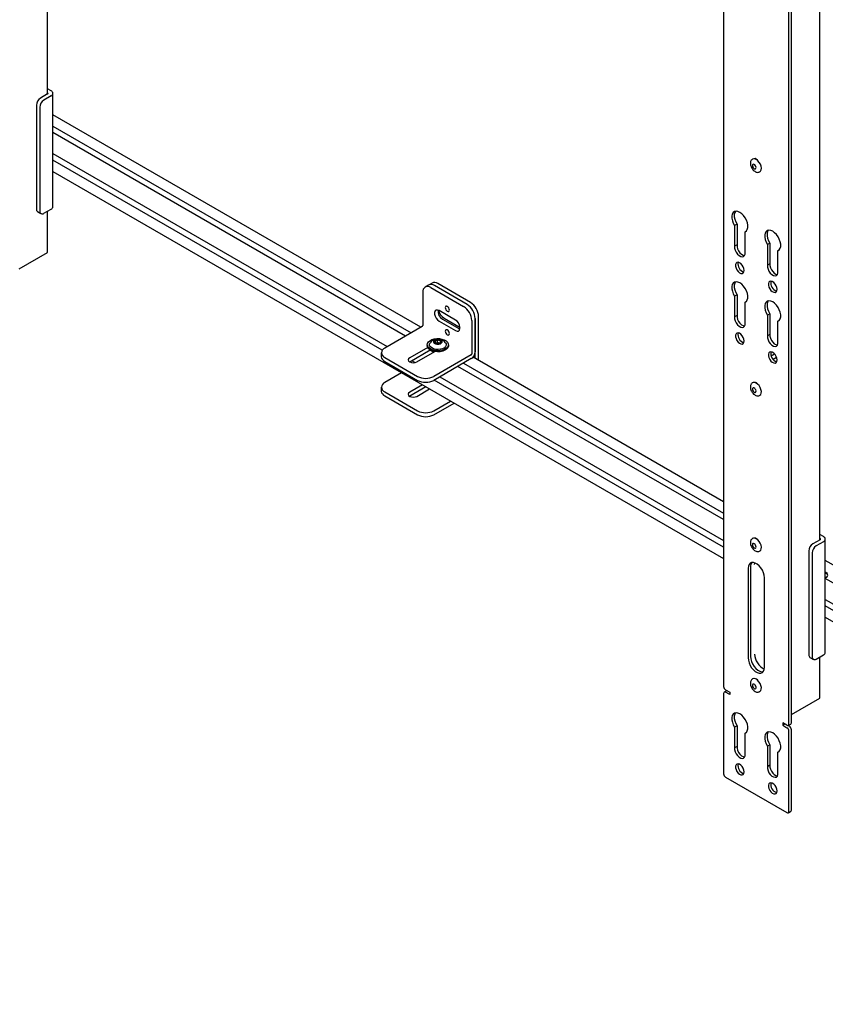
# Model space of a CAD drawing. Units: inches. Extents: x 2 to 531, y 2 to 332.
# Drawn here: x 384 to 401, y 226 to 247 of the extents above; entities that cross this region are included whole.
import ezdxf

# ---------------------------------------------------------------- set-up
doc = ezdxf.new("R2010")
doc.units = ezdxf.units.IN
doc.header["$MEASUREMENT"] = 0

msp = doc.modelspace()

# ---------------------------------------------------------------- linework, layer by layer
at = {"color": 7, "linetype": 'Continuous', "lineweight": 25}
for p, q in [((384.318, 245.588), (384.318, 277.942)), ((398.938, 270.168), (398.938, 232.774)), ((400.352, 231.958), (400.352, 269.351)), ((400.405, 231.988), (400.405, 269.382)), ((401.022, 235.945), (401.022, 268.3)), ((384.321, 245.59), (384.166, 245.5)), ((384.395, 245.657), (384.318, 245.701)), ((384.321, 245.614), (384.318, 245.616)), ((384.435, 243.152), (384.435, 245.602)), ((384.395, 245.547), (384.24, 245.457)), ((384.077, 245.347), (384.077, 243.101)), ((384.151, 245.304), (384.151, 243.059)), ((392.395, 240.546), (384.435, 245.141)), ((384.435, 244.894), (392.181, 240.422)), ((392.06, 240.352), (384.435, 244.754)), ((384.435, 244.299), (391.666, 240.125)), ((391.557, 240.048), (384.435, 244.159)), ((399.567, 244.18), (399.559, 244.175)), ((399.629, 244.189), (399.627, 244.181)), ((399.665, 244.167), (399.656, 244.165)), ((399.667, 244.165), (399.661, 244.162)), ((384.435, 243.912), (398.938, 235.539)), ((399.715, 243.904), (399.723, 243.909)), ((384.103, 243.044), (384.177, 243.001)), ((384.24, 243.008), (384.395, 243.097)), ((384.318, 242.166), (384.318, 243.053)), ((399.229, 242.772), (399.176, 242.742)), ((399.176, 242.742), (399.176, 242.296)), ((399.229, 242.772), (399.229, 242.327)), ((399.422, 242.62), (399.404, 242.61)), ((399.404, 242.165), (399.404, 242.61)), ((399.229, 242.327), (399.176, 242.296)), ((399.939, 242.362), (399.886, 242.332)), ((399.886, 242.332), (399.886, 241.887)), ((399.939, 242.362), (399.939, 241.917)), ((400.131, 242.21), (400.114, 242.2)), ((400.114, 241.755), (400.114, 242.2)), ((383.702, 241.809), (384.317, 242.164)), ((399.939, 241.917), (399.886, 241.887)), ((392.559, 241.456), (392.485, 241.414)), ((392.633, 241.499), (392.559, 241.456)), ((392.61, 241.401), (393.317, 240.993)), ((393.391, 241.036), (392.684, 241.444)), ((393.465, 241.078), (392.758, 241.487)), ((392.433, 241.299), (392.433, 240.58)), ((399.229, 241.245), (399.176, 241.215)), ((399.176, 241.215), (399.176, 240.769)), ((399.229, 241.245), (399.229, 240.8)), ((393.141, 240.699), (392.787, 240.904)), ((399.422, 241.093), (399.404, 241.083)), ((399.404, 240.638), (399.404, 241.083)), ((392.861, 240.717), (393.215, 240.513)), ((392.894, 240.741), (393.239, 240.541)), ((393.568, 239.869), (393.568, 240.73)), ((393.568, 240.73), (393.568, 240.011)), ((393.642, 239.826), (393.642, 240.772)), ((399.229, 240.8), (399.176, 240.769)), ((399.939, 240.835), (399.886, 240.805)), ((399.886, 240.805), (399.886, 240.36)), ((399.939, 240.835), (399.939, 240.39)), ((392.423, 240.562), (391.61, 240.093)), ((392.787, 240.674), (393.141, 240.47)), ((393.215, 240.513), (393.237, 240.503)), ((393.494, 240.687), (393.494, 239.968)), ((400.131, 240.683), (400.114, 240.673)), ((400.114, 240.228), (400.114, 240.673)), ((392.754, 240.21), (392.754, 240.273)), ((399.939, 240.39), (399.886, 240.36)), ((392.54, 240.106), (392.151, 239.882)), ((392.151, 239.796), (392.595, 240.052)), ((392.531, 240.166), (392.531, 240.144)), ((392.703, 240.212), (392.715, 240.205)), ((392.754, 240.21), (392.727, 240.199)), ((392.793, 240.199), (392.754, 240.21)), ((392.816, 240.213), (392.816, 240.256)), ((392.988, 240.144), (392.988, 240.166)), ((391.537, 239.991), (391.537, 239.905)), ((391.61, 239.889), (392.317, 239.48)), ((392.305, 239.793), (392.695, 240.017)), ((392.667, 240.002), (392.587, 240.048)), ((392.602, 240.048), (392.594, 240.044)), ((393.483, 239.95), (392.671, 239.48)), ((393.483, 239.864), (392.671, 239.395)), ((398.938, 236.769), (393.521, 239.896)), ((399.968, 239.924), (400.04, 239.966)), ((400.084, 239.889), (400.012, 239.848)), ((391.61, 239.803), (392.317, 239.395)), ((392.148, 239.795), (392.151, 239.796)), ((392.193, 239.821), (392.266, 239.778)), ((398.938, 236.381), (393.194, 239.697)), ((393.316, 239.767), (398.938, 236.521)), ((391.975, 239.559), (391.61, 239.348)), ((392.801, 239.47), (398.938, 235.927)), ((391.537, 239.246), (391.537, 239.161)), ((392.428, 239.297), (392.151, 239.137)), ((392.502, 239.255), (392.151, 239.052)), ((392.305, 239.048), (392.582, 239.208)), ((398.938, 235.787), (392.679, 239.4)), ((399.549, 239.331), (399.558, 239.338)), ((399.567, 239.343), (399.559, 239.338)), ((399.629, 239.349), (399.628, 239.344)), ((399.662, 239.33), (399.656, 239.329)), ((399.665, 239.327), (399.661, 239.325)), ((391.61, 239.144), (392.317, 238.736)), ((391.61, 239.059), (392.317, 238.651)), ((392.151, 239.052), (392.148, 239.05)), ((399.715, 239.068), (399.723, 239.072)), ((392.671, 238.736), (393.036, 238.947)), ((392.671, 238.651), (393.11, 238.904)), ((401.099, 236.014), (401.022, 236.059)), ((399.567, 235.975), (399.559, 235.97)), ((399.629, 235.98), (399.628, 235.976)), ((399.661, 235.962), (399.656, 235.961)), ((399.664, 235.959), (399.661, 235.957)), ((401.025, 235.947), (400.869, 235.857)), ((401.099, 235.904), (400.943, 235.815)), ((401.025, 235.972), (401.022, 235.973)), ((401.138, 233.51), (401.138, 235.959)), ((399.715, 235.7), (399.713, 235.698)), ((399.715, 235.7), (399.723, 235.704)), ((400.781, 235.704), (400.781, 233.459)), ((400.855, 235.662), (400.855, 233.416)), ((399.61, 235.411), (399.613, 235.447)), ((401.377, 235.361), (401.138, 235.499)), ((399.468, 235.329), (399.468, 233.39)), ((399.521, 235.36), (399.521, 233.421)), ((399.521, 235.36), (399.521, 233.421)), ((401.138, 235.251), (401.188, 235.222)), ((399.822, 233.186), (399.822, 235.125)), ((408.76, 230.711), (401.138, 235.111)), ((401.138, 234.657), (408.366, 230.484)), ((408.258, 230.407), (401.138, 234.517)), ((401.138, 234.269), (415.641, 225.897)), ((400.943, 233.365), (401.099, 233.455)), ((400.807, 233.402), (400.881, 233.359)), ((401.022, 232.524), (401.022, 233.41)), ((399.567, 232.935), (399.559, 232.93)), ((399.629, 232.94), (399.628, 232.936)), ((399.661, 232.922), (399.656, 232.921)), ((399.664, 232.919), (399.661, 232.917)), ((398.938, 232.621), (398.938, 230.886)), ((399.004, 232.68), (398.951, 232.65)), ((398.982, 232.698), (399.071, 232.647)), ((399.071, 232.596), (398.982, 232.647)), ((399.004, 232.68), (399.009, 232.682)), ((399.071, 232.647), (399.071, 232.596)), ((399.715, 232.66), (399.723, 232.664)), ((400.405, 232.166), (401.02, 232.521)), ((400.308, 231.932), (400.22, 231.983)), ((400.22, 231.983), (400.22, 231.932)), ((400.264, 231.958), (400.22, 231.932)), ((400.339, 231.929), (400.392, 231.96)), ((399.229, 231.923), (399.176, 231.892)), ((399.176, 231.892), (399.176, 231.447)), ((399.229, 231.923), (399.229, 231.477)), ((399.422, 231.77), (399.404, 231.76)), ((399.404, 231.315), (399.404, 231.76)), ((400.22, 231.932), (400.308, 231.881)), ((400.334, 231.927), (400.361, 231.912)), ((400.352, 230.07), (400.352, 231.805)), ((400.405, 230.1), (400.405, 231.835)), ((399.229, 231.477), (399.176, 231.447)), ((399.939, 231.513), (399.886, 231.482)), ((399.886, 231.482), (399.886, 231.037)), ((399.939, 231.513), (399.939, 231.067)), ((400.131, 231.361), (400.114, 231.351)), ((400.114, 230.905), (400.114, 231.351)), ((399.939, 231.067), (399.886, 231.037)), ((398.982, 230.81), (400.308, 230.044)), ((400.339, 230.041), (400.392, 230.072))]:
    msp.add_line(p, q, dxfattribs=at)
at = {"color": 7, "linetype": 'Continuous', "lineweight": 25, "flags": 128}
for points in [[(399.694, 244.13), (399.672, 244.16), (399.645, 244.182), (399.618, 244.191), (399.596, 244.187)], [(399.723, 243.909), (399.739, 243.923), (399.752, 243.951), (399.756, 243.986), (399.749, 244.027), (399.734, 244.07), (399.71, 244.11), (399.681, 244.145)], [(399.614, 244.055), (399.598, 244.066), (399.583, 244.07), (399.571, 244.067), (399.563, 244.056), (399.561, 244.039), (399.565, 244.019), (399.575, 244), (399.588, 243.983), (399.603, 243.972), (399.618, 243.968), (399.631, 243.971), (399.639, 243.982), (399.641, 243.999), (399.637, 244.019), (399.627, 244.038), (399.614, 244.055)], [(399.404, 242.61), (399.433, 242.63), (399.452, 242.661), (399.463, 242.702), (399.463, 242.751), (399.453, 242.804), (399.434, 242.858), (399.406, 242.911), (399.371, 242.959), (399.332, 242.999), (399.29, 243.029), (399.248, 243.047), (399.209, 243.052), (399.174, 243.044), (399.147, 243.024), (399.127, 242.992), (399.117, 242.95), (399.118, 242.902), (399.128, 242.849), (399.148, 242.794), (399.176, 242.742)], [(399.196, 243.051), (399.18, 243.023), (399.17, 242.981), (399.17, 242.932), (399.181, 242.879), (399.201, 242.825), (399.229, 242.772)], [(400.114, 242.2), (400.142, 242.22), (400.162, 242.251), (400.173, 242.293), (400.173, 242.341), (400.163, 242.394), (400.144, 242.448), (400.116, 242.501), (400.081, 242.549), (400.042, 242.589), (400, 242.619), (399.958, 242.637), (399.919, 242.642), (399.884, 242.635), (399.857, 242.614), (399.837, 242.582), (399.827, 242.541), (399.828, 242.492), (399.838, 242.439), (399.858, 242.384), (399.886, 242.332)], [(399.906, 242.641), (399.89, 242.613), (399.88, 242.571), (399.88, 242.522), (399.891, 242.469), (399.911, 242.415), (399.939, 242.362)], [(399.176, 242.296), (399.177, 242.255), (399.189, 242.21), (399.211, 242.166), (399.239, 242.126), (399.273, 242.094), (399.308, 242.074), (399.341, 242.067), (399.37, 242.074), (399.391, 242.094), (399.403, 242.125), (399.404, 242.165)], [(399.229, 242.327), (399.23, 242.286), (399.242, 242.241), (399.263, 242.196), (399.292, 242.156), (399.326, 242.125), (399.361, 242.105), (399.393, 242.097)], [(399.384, 241.773), (399.379, 241.811), (399.364, 241.851), (399.341, 241.888), (399.313, 241.919), (399.282, 241.94), (399.253, 241.948), (399.227, 241.944), (399.208, 241.927), (399.198, 241.899), (399.198, 241.863), (399.208, 241.824), (399.227, 241.784), (399.253, 241.75), (399.282, 241.724), (399.313, 241.709), (399.341, 241.707), (399.364, 241.718), (399.379, 241.741), (399.384, 241.773)], [(399.886, 241.887), (399.887, 241.845), (399.899, 241.8), (399.92, 241.756), (399.949, 241.716), (399.983, 241.685), (400.018, 241.664), (400.051, 241.657), (400.08, 241.664), (400.101, 241.684), (400.113, 241.715), (400.114, 241.755)], [(399.939, 241.917), (399.94, 241.876), (399.952, 241.831), (399.973, 241.786), (400.002, 241.747), (400.035, 241.715), (400.07, 241.695), (400.103, 241.688)], [(399.404, 241.083), (399.433, 241.103), (399.452, 241.134), (399.463, 241.175), (399.463, 241.224), (399.453, 241.277), (399.434, 241.331), (399.406, 241.384), (399.371, 241.432), (399.332, 241.472), (399.29, 241.502), (399.248, 241.52), (399.209, 241.525), (399.174, 241.517), (399.147, 241.497), (399.127, 241.465), (399.117, 241.423), (399.118, 241.375), (399.128, 241.322), (399.148, 241.267), (399.176, 241.215)], [(399.196, 241.524), (399.18, 241.496), (399.17, 241.454), (399.17, 241.405), (399.181, 241.352), (399.201, 241.298), (399.229, 241.245)], [(400.094, 241.364), (400.089, 241.402), (400.074, 241.441), (400.051, 241.479), (400.023, 241.509), (399.992, 241.53), (399.962, 241.538), (399.937, 241.534), (399.918, 241.517), (399.908, 241.489), (399.908, 241.453), (399.918, 241.414), (399.937, 241.375), (399.962, 241.34), (399.992, 241.314), (400.023, 241.299), (400.051, 241.297), (400.074, 241.309), (400.089, 241.331), (400.094, 241.364)], [(400.114, 240.673), (400.142, 240.693), (400.162, 240.724), (400.173, 240.766), (400.173, 240.814), (400.163, 240.867), (400.144, 240.921), (400.116, 240.974), (400.081, 241.022), (400.042, 241.062), (400, 241.092), (399.958, 241.11), (399.919, 241.115), (399.884, 241.108), (399.857, 241.087), (399.837, 241.055), (399.827, 241.014), (399.828, 240.965), (399.838, 240.912), (399.858, 240.857), (399.886, 240.805)], [(392.787, 240.904), (392.753, 240.916), (392.723, 240.914), (392.701, 240.896), (392.689, 240.865), (392.689, 240.825), (392.701, 240.781), (392.723, 240.738), (392.753, 240.701), (392.787, 240.674)], [(392.919, 240.968), (392.922, 240.946), (392.932, 240.923), (392.946, 240.904), (392.964, 240.89), (392.981, 240.884), (392.996, 240.887), (393.006, 240.898), (393.009, 240.916), (393.006, 240.938), (392.996, 240.96), (392.981, 240.98), (392.964, 240.994), (392.946, 241), (392.932, 240.997), (392.922, 240.986), (392.919, 240.968)], [(399.906, 241.114), (399.89, 241.086), (399.88, 241.044), (399.88, 240.995), (399.891, 240.942), (399.911, 240.888), (399.939, 240.835)], [(393.141, 240.47), (393.175, 240.457), (393.204, 240.46), (393.227, 240.478), (393.238, 240.508), (393.238, 240.548), (393.227, 240.592), (393.204, 240.636), (393.175, 240.673), (393.141, 240.699)], [(399.176, 240.769), (399.177, 240.728), (399.189, 240.683), (399.211, 240.639), (399.239, 240.599), (399.273, 240.567), (399.308, 240.547), (399.341, 240.54), (399.37, 240.547), (399.391, 240.567), (399.403, 240.598), (399.404, 240.638)], [(399.229, 240.8), (399.23, 240.759), (399.242, 240.714), (399.263, 240.669), (399.292, 240.629), (399.326, 240.598), (399.361, 240.578), (399.393, 240.57)], [(392.919, 240.458), (392.922, 240.436), (392.932, 240.413), (392.946, 240.393), (392.964, 240.379), (392.981, 240.373), (392.996, 240.376), (393.006, 240.387), (393.009, 240.406), (393.006, 240.427), (392.996, 240.45), (392.981, 240.47), (392.964, 240.484), (392.946, 240.49), (392.932, 240.487), (392.922, 240.476), (392.919, 240.458)], [(392.63, 240.275), (392.681, 240.29), (392.737, 240.298), (392.794, 240.297), (392.849, 240.288), (392.898, 240.271), (392.939, 240.248), (392.968, 240.219), (392.985, 240.188), (392.987, 240.155), (392.975, 240.122), (392.949, 240.093), (392.911, 240.068), (392.864, 240.049), (392.81, 240.038), (392.753, 240.035), (392.697, 240.04), (392.644, 240.053), (392.599, 240.073), (392.563, 240.099), (392.54, 240.129), (392.531, 240.162), (392.536, 240.195), (392.555, 240.226), (392.587, 240.253), (392.63, 240.275)], [(392.815, 240.187), (392.842, 240.203), (392.856, 240.223), (392.856, 240.246), (392.84, 240.266), (392.813, 240.282), (392.777, 240.29), (392.739, 240.289), (392.704, 240.281), (392.677, 240.265), (392.663, 240.244), (392.663, 240.222), (392.678, 240.202), (392.706, 240.186), (392.741, 240.178), (392.78, 240.178), (392.815, 240.187)], [(399.384, 240.246), (399.379, 240.284), (399.364, 240.324), (399.341, 240.361), (399.313, 240.392), (399.282, 240.413), (399.253, 240.421), (399.227, 240.417), (399.208, 240.4), (399.198, 240.372), (399.198, 240.336), (399.208, 240.297), (399.227, 240.258), (399.253, 240.223), (399.282, 240.197), (399.313, 240.182), (399.341, 240.18), (399.364, 240.191), (399.379, 240.214), (399.384, 240.246)], [(399.886, 240.36), (399.887, 240.318), (399.899, 240.273), (399.92, 240.229), (399.949, 240.189), (399.983, 240.158), (400.018, 240.137), (400.051, 240.13), (400.08, 240.137), (400.101, 240.157), (400.113, 240.188), (400.114, 240.228)], [(399.939, 240.39), (399.94, 240.349), (399.952, 240.304), (399.973, 240.259), (400.002, 240.22), (400.035, 240.188), (400.07, 240.168), (400.103, 240.161)], [(392.988, 240.144), (392.987, 240.132), (392.975, 240.1), (392.949, 240.07), (392.911, 240.045), (392.864, 240.027), (392.81, 240.015), (392.753, 240.012), (392.697, 240.017), (392.644, 240.03), (392.599, 240.05), (392.563, 240.076), (392.54, 240.106), (392.531, 240.139), (392.531, 240.144)], [(392.927, 240.207), (392.938, 240.184), (392.939, 240.155), (392.926, 240.126), (392.9, 240.1), (392.862, 240.08), (392.816, 240.067), (392.765, 240.062), (392.714, 240.065), (392.666, 240.077), (392.626, 240.096), (392.597, 240.12), (392.581, 240.148), (392.579, 240.178), (392.592, 240.207)], [(392.151, 239.882), (392.128, 239.861), (392.119, 239.837), (392.128, 239.813), (392.151, 239.793), (392.187, 239.779), (392.228, 239.774), (392.27, 239.779), (392.305, 239.793)], [(400.094, 239.837), (400.089, 239.875), (400.074, 239.914), (400.051, 239.952), (400.023, 239.982), (399.992, 240.003), (399.962, 240.011), (399.937, 240.007), (399.918, 239.99), (399.908, 239.962), (399.908, 239.926), (399.918, 239.887), (399.937, 239.848), (399.962, 239.813), (399.992, 239.787), (400.023, 239.772), (400.051, 239.77), (400.074, 239.782), (400.089, 239.804), (400.094, 239.837)], [(399.569, 239.228), (399.562, 239.216), (399.562, 239.199), (399.567, 239.179), (399.577, 239.16), (399.591, 239.144), (399.606, 239.134), (399.621, 239.131), (399.633, 239.136), (399.639, 239.148), (399.64, 239.166), (399.635, 239.186), (399.625, 239.205), (399.611, 239.221), (399.596, 239.231), (399.581, 239.234), (399.569, 239.228)], [(399.723, 239.072), (399.742, 239.091), (399.753, 239.12), (399.755, 239.157), (399.747, 239.199), (399.73, 239.241), (399.705, 239.28), (399.675, 239.313), (399.642, 239.337), (399.61, 239.349), (399.581, 239.349), (399.567, 239.343)], [(392.151, 239.137), (392.128, 239.117), (392.119, 239.093), (392.128, 239.069), (392.151, 239.048), (392.187, 239.035), (392.228, 239.03), (392.27, 239.035), (392.305, 239.048)], [(399.584, 235.783), (399.599, 235.77), (399.614, 235.763), (399.627, 235.765), (399.637, 235.774), (399.641, 235.789), (399.639, 235.808), (399.631, 235.828), (399.618, 235.846), (399.603, 235.859), (399.588, 235.865), (399.574, 235.864), (399.565, 235.855), (399.561, 235.84), (399.563, 235.821), (399.571, 235.801), (399.584, 235.783)], [(399.723, 235.704), (399.741, 235.721), (399.753, 235.749), (399.755, 235.786), (399.748, 235.827), (399.732, 235.869), (399.707, 235.909), (399.678, 235.943), (399.645, 235.967), (399.613, 235.98), (399.583, 235.981), (399.567, 235.975)], [(399.822, 235.125), (399.817, 235.177), (399.802, 235.232), (399.777, 235.286), (399.746, 235.337), (399.708, 235.382), (399.666, 235.418), (399.624, 235.442), (399.582, 235.454), (399.545, 235.453), (399.513, 235.439), (399.489, 235.413), (399.474, 235.375), (399.468, 235.329)], [(401.169, 235.14), (401.187, 235.156), (401.194, 235.175), (401.187, 235.193), (401.169, 235.209), (401.141, 235.22), (401.138, 235.221)], [(401.138, 235.128), (401.141, 235.129), (401.169, 235.14)], [(401.151, 235.132), (401.141, 235.135), (401.138, 235.135)], [(399.468, 233.39), (399.474, 233.338), (399.489, 233.283), (399.513, 233.229), (399.545, 233.178), (399.582, 233.133), (399.624, 233.098), (399.666, 233.073), (399.708, 233.061), (399.746, 233.062), (399.777, 233.076), (399.802, 233.103), (399.817, 233.14), (399.822, 233.186)], [(399.521, 233.421), (399.526, 233.369), (399.541, 233.314), (399.566, 233.26), (399.598, 233.208), (399.635, 233.164), (399.677, 233.128), (399.719, 233.104), (399.761, 233.091), (399.794, 233.092)], [(399.521, 233.421), (399.526, 233.369), (399.541, 233.314), (399.566, 233.26), (399.598, 233.208), (399.635, 233.164), (399.677, 233.128), (399.719, 233.104), (399.761, 233.091), (399.794, 233.092)], [(399.611, 232.813), (399.595, 232.823), (399.58, 232.825), (399.569, 232.82), (399.562, 232.808), (399.562, 232.79), (399.567, 232.77), (399.577, 232.751), (399.591, 232.735), (399.607, 232.725), (399.622, 232.723), (399.633, 232.728), (399.64, 232.741), (399.64, 232.758), (399.635, 232.778), (399.625, 232.798), (399.611, 232.813)], [(399.723, 232.664), (399.725, 232.665), (399.744, 232.685), (399.754, 232.715), (399.755, 232.753), (399.746, 232.795), (399.728, 232.837), (399.702, 232.876), (399.672, 232.908)], [(399.404, 231.76), (399.433, 231.78), (399.452, 231.812), (399.463, 231.853), (399.463, 231.901), (399.453, 231.954), (399.434, 232.009), (399.406, 232.061), (399.371, 232.109), (399.332, 232.149), (399.29, 232.179), (399.248, 232.197), (399.209, 232.203), (399.174, 232.195), (399.147, 232.174), (399.127, 232.142), (399.117, 232.101), (399.118, 232.052), (399.128, 231.999), (399.148, 231.944), (399.176, 231.892)], [(399.196, 232.201), (399.18, 232.173), (399.17, 232.131), (399.17, 232.082), (399.181, 232.029), (399.201, 231.975), (399.229, 231.923)], [(400.114, 231.351), (400.142, 231.37), (400.162, 231.402), (400.173, 231.443), (400.173, 231.491), (400.163, 231.544), (400.144, 231.599), (400.116, 231.651), (400.081, 231.699), (400.042, 231.739), (400, 231.769), (399.958, 231.787), (399.919, 231.793), (399.884, 231.785), (399.857, 231.764), (399.837, 231.733), (399.827, 231.691), (399.828, 231.642), (399.838, 231.589), (399.858, 231.535), (399.886, 231.482)], [(399.906, 231.792), (399.89, 231.763), (399.88, 231.721), (399.88, 231.673), (399.891, 231.619), (399.911, 231.565), (399.939, 231.513)], [(399.176, 231.447), (399.177, 231.406), (399.189, 231.361), (399.211, 231.316), (399.239, 231.276), (399.273, 231.245), (399.308, 231.224), (399.341, 231.217), (399.37, 231.224), (399.391, 231.244), (399.403, 231.275), (399.404, 231.315)], [(399.229, 231.477), (399.23, 231.436), (399.242, 231.391), (399.263, 231.347), (399.292, 231.307), (399.326, 231.275), (399.361, 231.255), (399.393, 231.248)], [(399.384, 230.924), (399.379, 230.962), (399.364, 231.002), (399.341, 231.039), (399.313, 231.069), (399.282, 231.09), (399.253, 231.099), (399.227, 231.094), (399.208, 231.077), (399.198, 231.049), (399.198, 231.013), (399.208, 230.974), (399.227, 230.935), (399.253, 230.9), (399.282, 230.874), (399.313, 230.86), (399.341, 230.858), (399.364, 230.869), (399.379, 230.891), (399.384, 230.924)], [(399.886, 231.037), (399.887, 230.996), (399.899, 230.951), (399.92, 230.906), (399.949, 230.866), (399.983, 230.835), (400.018, 230.815), (400.051, 230.807), (400.08, 230.814), (400.101, 230.834), (400.113, 230.866), (400.114, 230.905)], [(399.939, 231.067), (399.94, 231.026), (399.952, 230.981), (399.973, 230.937), (400.002, 230.897), (400.035, 230.865), (400.07, 230.845), (400.103, 230.838)], [(400.094, 230.514), (400.089, 230.552), (400.074, 230.592), (400.051, 230.629), (400.023, 230.66), (399.992, 230.68), (399.962, 230.689), (399.937, 230.684), (399.918, 230.667), (399.908, 230.639), (399.908, 230.603), (399.918, 230.564), (399.937, 230.525), (399.962, 230.491), (399.992, 230.465), (400.023, 230.45), (400.051, 230.448), (400.074, 230.459), (400.089, 230.482), (400.094, 230.514)]]:
    msp.add_lwpolyline(points, dxfattribs=at)
at = {"color": 7, "linetype": 'Continuous', "lineweight": 25}
for centre, radius, start, end in [((384.317, 245.602), 0.0131, 290.7834, 69.2166), ((384.374, 245.602), 0.0588, 290.7834, 69.2166), ((384.269, 245.338), 0.192, 122.6055, 177.3945), ((384.343, 245.295), 0.192, 122.6055, 177.3945), ((399.6, 244.085), 0.1, 36.2254, 109.3851), ((384.139, 243.095), 0.0616, 173.7012, 234.9867), ((384.205, 243.05), 0.0546, 170.786, 309.2033), ((384.367, 243.159), 0.0677, 294.3747, 354.3052), ((384.316, 242.166), 0.00251, 294.3747, 354.3052), ((399.426, 241.906), 0.176, 166.1859, 253.8087), ((392.541, 241.317), 0.109, 50.7967, 189.214), ((392.611, 241.342), 0.126, 54.3824, 114.3071), ((392.685, 241.384), 0.126, 54.3824, 114.3071), ((400.136, 241.496), 0.176, 166.1859, 253.8087), ((392.959, 240.887), 0.197, 172.3397, 239.9913), ((393.056, 240.992), 0.299, 195.4487, 237.2057), ((393.11, 240.669), 0.384, 2.6055, 57.3945), ((393.184, 240.712), 0.384, 2.6055, 57.3945), ((393.258, 240.755), 0.384, 2.6055, 57.3945), ((392.41, 240.581), 0.0231, 302.6055, 357.3945), ((392.759, 240.086), 0.206, 35.7889, 144.2111), ((392.753, 240.194), 0.0788, 89.0488, 134.1939), ((392.762, 240.181), 0.0922, 54.3303, 94.8442), ((399.426, 240.379), 0.176, 166.1859, 253.8087), ((391.649, 239.991), 0.109, 110.7834, 249.2166), ((392.718, 240.234), 0.0264, 139.23, 236.2044), ((392.757, 240.286), 0.0922, 234.3303, 274.8442), ((392.766, 240.273), 0.0788, 269.0488, 314.1939), ((392.801, 240.234), 0.0264, 319.23, 56.2044), ((391.662, 239.918), 0.126, 185.6948, 245.6253), ((393.384, 240.019), 0.184, 302.6055, 357.3945), ((393.471, 239.969), 0.0231, 302.6055, 357.3945), ((400.136, 239.969), 0.176, 166.1859, 253.8087), ((392.494, 239.822), 0.384, 242.6097, 297.3903), ((391.649, 239.246), 0.109, 110.7834, 249.2166), ((392.494, 239.736), 0.384, 242.6097, 297.3903), ((399.607, 239.26), 0.0904, 27.283, 92.7224), ((391.662, 239.173), 0.126, 185.6948, 245.6253), ((392.494, 239.077), 0.384, 242.6097, 297.3903), ((392.494, 238.992), 0.384, 242.6097, 297.3903), ((401.078, 235.959), 0.0588, 290.7834, 69.2166), ((399.606, 235.891), 0.091, 29.6947, 90.3107), ((400.973, 235.696), 0.192, 122.6055, 177.3945), ((401.047, 235.653), 0.192, 122.6055, 177.3945), ((401.02, 235.959), 0.0131, 290.7834, 69.2166), ((399.662, 235.369), 0.142, 143.0085, 183.7053), ((399.662, 235.369), 0.142, 143.0198, 183.7042), ((399.976, 233.481), 0.366, 181.4704, 244.6664), ((400.842, 233.452), 0.0616, 173.7012, 234.9867), ((401.071, 233.516), 0.0677, 294.3747, 354.3052), ((400.909, 233.407), 0.0546, 170.786, 309.2033), ((399.601, 232.85), 0.0919, 39.6255, 111.6309), ((399.606, 232.851), 0.091, 29.6947, 90.3107), ((399.034, 232.779), 0.0961, 182.6055, 237.3945), ((398.965, 232.626), 0.0273, 50.7967, 189.214), ((401.019, 232.524), 0.00251, 294.3747, 354.3052), ((400.325, 231.954), 0.0273, 230.7967, 9.214), ((400.375, 231.985), 0.03, 304.0564, 7.2558), ((400.256, 231.8), 0.0961, 2.6055, 57.3945), ((400.309, 231.831), 0.0961, 2.6055, 57.3945), ((399.426, 231.056), 0.176, 166.1859, 253.8087), ((399.034, 230.89), 0.0961, 182.6055, 237.3945), ((400.136, 230.647), 0.176, 166.1859, 253.8087), ((400.325, 230.065), 0.0273, 230.7967, 9.214), ((400.375, 230.096), 0.03, 304.0564, 7.2558)]:
    msp.add_arc(centre, radius, start, end, dxfattribs=at)
for points, knots in [([(399.559, 244.173), (399.555, 244.171), (399.542, 244.165), (399.528, 244.144), (399.517, 244.113), (399.516, 244.078), (399.524, 244.038), (399.541, 243.997), (399.561, 243.964), (399.576, 243.949), (399.582, 243.943)], [0, 0, 0, 0, 0.0593472, 0.1904773, 0.3221468, 0.4638241, 0.6136666, 0.764567, 0.9153678, 1, 1, 1, 1]), ([(399.582, 243.943), (399.586, 243.938), (399.6, 243.923), (399.627, 243.906), (399.66, 243.894), (399.69, 243.893), (399.707, 243.901), (399.715, 243.905)], [0, 0, 0, 0, 0.110863, 0.36553, 0.598262, 0.814271, 1, 1, 1, 1]), ([(392.754, 240.273), (392.751, 240.27), (392.742, 240.263), (392.725, 240.253), (392.709, 240.25), (392.701, 240.251), (392.698, 240.251)], [0, 0, 0, 0, 0.180942, 0.506293, 0.843975, 1, 1, 1, 1]), ([(392.816, 240.256), (392.807, 240.255), (392.792, 240.254), (392.77, 240.262), (392.759, 240.27), (392.754, 240.273)], [0, 0, 0, 0, 0.439117, 0.751367, 1, 1, 1, 1]), ([(392.698, 240.251), (392.699, 240.242), (392.7, 240.227), (392.702, 240.215), (392.703, 240.213), (392.703, 240.212)], [0, 0, 0, 0, 0.439117, 0.751367, 1, 1, 1, 1]), ([(392.802, 240.204), (392.805, 240.205), (392.812, 240.209), (392.818, 240.214), (392.821, 240.217)], [0, 0, 0, 0, 0.472055, 1, 1, 1, 1]), ([(392.821, 240.217), (392.82, 240.219), (392.819, 240.223), (392.817, 240.24), (392.816, 240.251), (392.816, 240.256)], [0, 0, 0, 0, 0.439117, 0.751367, 1, 1, 1, 1]), ([(392.663, 240.029), (392.662, 240.025), (392.661, 240.017), (392.669, 240.009), (392.673, 240.005)], [0, 0, 0, 0, 0.439678, 1, 1, 1, 1]), ([(392.663, 240.026), (392.662, 240.022), (392.661, 240.013), (392.669, 240.006), (392.674, 240.002)], [0, 0, 0, 0, 0.434177, 1, 1, 1, 1]), ([(399.545, 239.328), (399.54, 239.323), (399.529, 239.31), (399.519, 239.284), (399.516, 239.249), (399.522, 239.21), (399.534, 239.175), (399.546, 239.155), (399.55, 239.148)], [0, 0, 0, 0, 0.119998, 0.297082, 0.483865, 0.683367, 0.885897, 1, 1, 1, 1]), ([(399.55, 239.148), (399.554, 239.142), (399.564, 239.124), (399.588, 239.097), (399.621, 239.072), (399.655, 239.058), (399.687, 239.056), (399.706, 239.064), (399.714, 239.067)], [0, 0, 0, 0, 0.083502, 0.276283, 0.471938, 0.672766, 0.840865, 1, 1, 1, 1]), ([(399.559, 235.969), (399.552, 235.965), (399.537, 235.955), (399.523, 235.929), (399.516, 235.897), (399.518, 235.86), (399.529, 235.819), (399.548, 235.779), (399.566, 235.756), (399.575, 235.744)], [0, 0, 0, 0, 0.110644, 0.244541, 0.383305, 0.533042, 0.688664, 0.844181, 1, 1, 1, 1]), ([(399.575, 235.744), (399.58, 235.739), (399.595, 235.723), (399.624, 235.702), (399.658, 235.69), (399.688, 235.688), (399.705, 235.696), (399.712, 235.699)], [0, 0, 0, 0, 0.129373, 0.375718, 0.629048, 0.839214, 1, 1, 1, 1]), ([(399.559, 232.929), (399.553, 232.925), (399.538, 232.916), (399.524, 232.891), (399.516, 232.86), (399.518, 232.823), (399.528, 232.782), (399.547, 232.742), (399.572, 232.706), (399.603, 232.676), (399.636, 232.656), (399.669, 232.648), (399.696, 232.65), (399.71, 232.658), (399.715, 232.661)], [0, 0, 0, 0, 0.060592, 0.141214, 0.224218, 0.313814, 0.407343, 0.500873, 0.594509, 0.689075, 0.785646, 0.871497, 0.951474, 1, 1, 1, 1])]:
    msp.add_open_spline(points, degree=3, knots=knots, dxfattribs=at)

doc.saveas('drawing.dxf')
